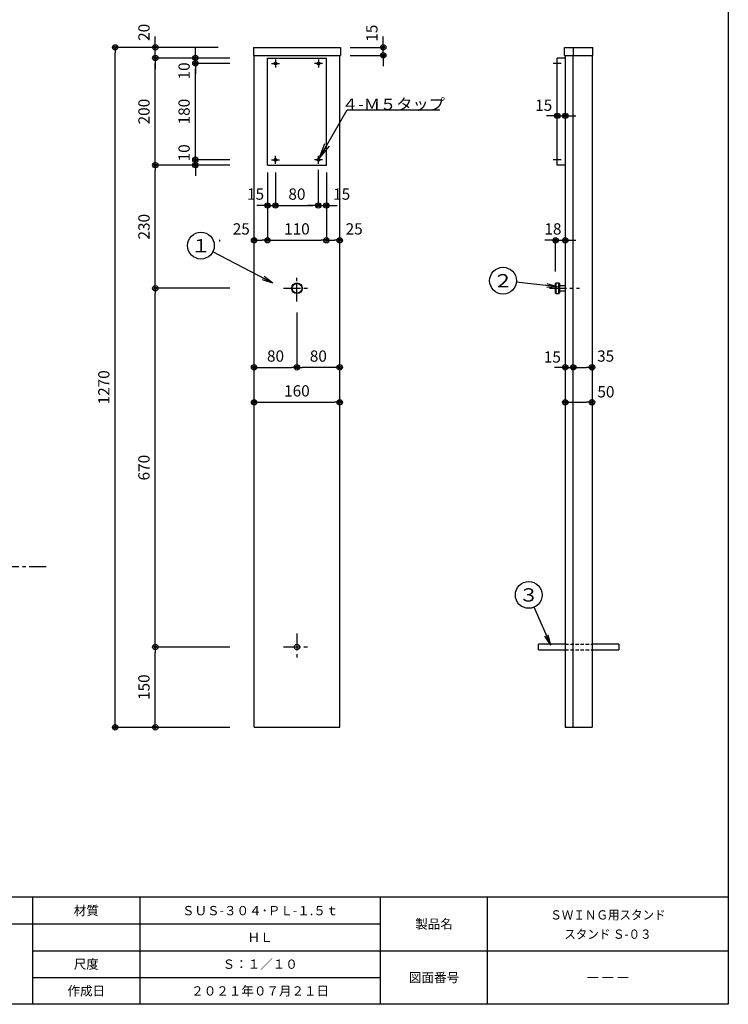
# Model space of a CAD drawing. Extents: x 100 to 4100, y 100 to 2870.
# Drawn here: x 2776 to 4100, y 100 to 1939 of the extents above; entities that cross this region are included whole.
import ezdxf

# ---------------------------------------------------------------- set-up
doc = ezdxf.new("R2010")
doc.units = 0
doc.linetypes.add('CENTER', pattern=[50.8, 31.75, -6.35, 6.35, -6.35])
doc.linetypes.add('HIDDEN', pattern=[9.525, 6.35, -3.175])
doc.layers.get('0').update_dxf_attribs({"linetype": 'CONTINUOUS'})
doc.layers.get('DEFPOINTS').update_dxf_attribs({"linetype": 'CONTINUOUS'})
doc.layers.add('LAY-1', color=7, linetype='CONTINUOUS')
doc.styles.add('EXCADDIM1', font='monotxt', dxfattribs={"width": 0.76, "bigfont": 'extfont'})
doc.styles.add('EXCADSTD', font='monotxt', dxfattribs={"bigfont": 'extfont'})
doc.styles.add('EXCADTTF1', font='msgothic.ttc')
doc.styles.get("Standard").update_dxf_attribs({"font": 'monotxt', "bigfont": 'extfont'})
doc.dimstyles.new('ISO-25', dxfattribs={"dimtxt": 2.5, "dimasz": 2.5, "dimexe": 1.25, "dimexo": 0.625, "dimtad": 1, "dimtxsty": 'STANDARD', "dimcen": 2.5, "dimazin": 3, "dimtfac": 1, "dimtmove": 0, "dimatfit": 3})

# ---------------------------------------------------------------- blocks, each defined once
blk = doc.blocks.new('EX_NONE')
at = {"color": 0, "linetype": 'CONTINUOUS'}
blk.add_line((0, 0), (-1, 0), dxfattribs=at)
blk = doc.blocks.new('EX_BCIR')
at = {"color": 0, "linetype": 'CONTINUOUS'}
blk.add_line((0, 0), (-1, 0), dxfattribs=at)
for radius in [0.5, 0.25]:
    blk.add_circle((0, 0), radius, dxfattribs=at)
blk = doc.blocks.new('*D32')
at = {"layer": 'DEFPOINTS', "color": 0}
for p in [(1914.3, 1857.3), (2909.8, 1857.3), (1764.5, 1677.3)]:
    blk.add_point(p, dxfattribs=at)
at = {"layer": 'LAY-1', "color": 7, "linetype": 'CONTINUOUS'}
for p, q in [((2218, 1857.3), (1914.3, 1857.3)), ((1914.3, 1687.3), (1914.3, 1847.3))]:
    blk.add_line(p, q, dxfattribs=at)
at = {"layer": 'LAY-1', "color": 7, "xscale": 10, "yscale": 10, "zscale": 10}
for name, p, rotation in [('EX_BCIR', (1914.3, 1857.3), 90), ('EX_NONE', (1914.3, 1677.3), 270)]:
    blk.add_blockref(name, p, dxfattribs=dict(at, rotation=rotation))
at = {"layer": 'LAY-1', "color": 7, "insert": (1895.8, 1767.3), "char_height": 21.05, "attachment_point": 5, "rotation": 90, "style": 'EXCADDIM1'}
blk.add_mtext('180', dxfattribs=at)
blk = doc.blocks.new('*D40')
at = {"layer": 'DEFPOINTS', "color": 0}
for p in [(3293.7, 1580.7), (3293.7, 1289.5), (3373.7, 1289.5)]:
    blk.add_point(p, dxfattribs=at)
at = {"layer": 'LAY-1', "color": 7, "linetype": 'CONTINUOUS'}
for p, q in [((3293.7, 1380), (3293.7, 1289.5)), ((3363.7, 1289.5), (3303.7, 1289.5))]:
    blk.add_line(p, q, dxfattribs=at)
at = {"layer": 'LAY-1', "color": 7, "xscale": 10, "yscale": 10, "zscale": 10, "rotation": 180}
blk.add_blockref('EX_BCIR', (3293.7, 1289.5), dxfattribs=at)
at = {"layer": 'LAY-1', "color": 7, "xscale": 10, "yscale": 10, "zscale": 10}
blk.add_blockref('EX_BCIR', (3373.7, 1289.5), dxfattribs=at)
at = {"layer": 'LAY-1', "color": 7, "insert": (3333.7, 1308), "char_height": 21.05, "attachment_point": 5, "style": 'EXCADDIM1'}
blk.add_mtext('80', dxfattribs=at)
blk = doc.blocks.new('*D41')
at = {"layer": 'DEFPOINTS', "color": 0}
for p in [(3293.7, 1580.7), (3213.7, 1289.5), (3293.7, 1289.5)]:
    blk.add_point(p, dxfattribs=at)
at = {"layer": 'LAY-1', "color": 7, "linetype": 'CONTINUOUS'}
for p, q in [((3293.7, 1392), (3293.7, 1289.5)), ((3223.7, 1289.5), (3283.7, 1289.5))]:
    blk.add_line(p, q, dxfattribs=at)
at = {"layer": 'LAY-1', "color": 7, "xscale": 10, "yscale": 10, "zscale": 10, "rotation": 180}
blk.add_blockref('EX_BCIR', (3213.7, 1289.5), dxfattribs=at)
at = {"layer": 'LAY-1', "color": 7, "xscale": 10, "yscale": 10, "zscale": 10}
blk.add_blockref('EX_BCIR', (3293.7, 1289.5), dxfattribs=at)
at = {"layer": 'LAY-1', "color": 7, "insert": (3253.7, 1308), "char_height": 21.05, "attachment_point": 5, "style": 'EXCADDIM1'}
blk.add_mtext('80', dxfattribs=at)
blk = doc.blocks.new('*D42')
at = {"layer": 'DEFPOINTS', "color": 0}
for p in [(3213.7, 1224.5), (3373.7, 1224.5), (3373.7, 1224.5)]:
    blk.add_point(p, dxfattribs=at)
at = {"layer": 'LAY-1', "color": 7, "linetype": 'CONTINUOUS'}
blk.add_line((3223.7, 1224.5), (3363.7, 1224.5), dxfattribs=at)
at = {"layer": 'LAY-1', "color": 7, "xscale": 10, "yscale": 10, "zscale": 10, "rotation": 180}
blk.add_blockref('EX_BCIR', (3213.7, 1224.5), dxfattribs=at)
at = {"layer": 'LAY-1', "color": 7, "xscale": 10, "yscale": 10, "zscale": 10}
blk.add_blockref('EX_BCIR', (3373.7, 1224.5), dxfattribs=at)
at = {"layer": 'LAY-1', "color": 7, "insert": (3293.7, 1243), "char_height": 21.05, "attachment_point": 5, "style": 'EXCADDIM1'}
blk.add_mtext('160', dxfattribs=at)
blk = doc.blocks.new('*D43')
at = {"layer": 'DEFPOINTS', "color": 0}
for p in [(3795.2, 1527), (3795.2, 1527), (3777.2, 1448.4)]:
    blk.add_point(p, dxfattribs=at)
at = {"layer": 'LAY-1', "color": 7, "linetype": 'CONTINUOUS'}
for p, q in [((3767.2, 1527), (3757.2, 1527)), ((3777.2, 1468.4), (3777.2, 1527)), ((3777.2, 1527), (3795.2, 1527)), ((3805.2, 1527), (3815.2, 1527))]:
    blk.add_line(p, q, dxfattribs=at)
at = {"layer": 'LAY-1', "color": 7, "xscale": 10, "yscale": 10, "zscale": 10}
blk.add_blockref('EX_BCIR', (3777.2, 1527), dxfattribs=at)
at = {"layer": 'LAY-1', "color": 7, "xscale": 10, "yscale": 10, "zscale": 10, "rotation": 180}
blk.add_blockref('EX_BCIR', (3795.2, 1527), dxfattribs=at)
at = {"layer": 'LAY-1', "color": 7, "insert": (3772.2, 1545.5), "char_height": 21.05, "attachment_point": 5, "style": 'EXCADDIM1'}
blk.add_mtext('18', dxfattribs=at)
blk = doc.blocks.new('*D44')
at = {"layer": 'DEFPOINTS', "color": 0}
for p in [(3810.2, 1289.5), (3845.2, 1289.5), (3845.2, 1289.5)]:
    blk.add_point(p, dxfattribs=at)
at = {"layer": 'LAY-1', "color": 7, "linetype": 'CONTINUOUS'}
blk.add_line((3820.2, 1289.5), (3835.2, 1289.5), dxfattribs=at)
at = {"layer": 'LAY-1', "color": 7, "xscale": 10, "yscale": 10, "zscale": 10, "rotation": 180}
blk.add_blockref('EX_BCIR', (3810.2, 1289.5), dxfattribs=at)
at = {"layer": 'LAY-1', "color": 7, "xscale": 10, "yscale": 10, "zscale": 10}
blk.add_blockref('EX_BCIR', (3845.2, 1289.5), dxfattribs=at)
at = {"layer": 'LAY-1', "color": 7, "insert": (3870.7, 1308), "char_height": 21.05, "attachment_point": 5, "style": 'EXCADDIM1'}
blk.add_mtext('35', dxfattribs=at)
blk = doc.blocks.new('*D45')
at = {"layer": 'DEFPOINTS', "color": 0}
for p in [(3795.2, 1289.5), (3810.2, 1289.5), (3810.2, 1289.5)]:
    blk.add_point(p, dxfattribs=at)
at = {"layer": 'LAY-1', "color": 7, "linetype": 'CONTINUOUS'}
for p, q in [((3785.2, 1289.5), (3775.2, 1289.5)), ((3795.2, 1289.5), (3810.2, 1289.5)), ((3820.2, 1289.5), (3830.2, 1289.5))]:
    blk.add_line(p, q, dxfattribs=at)
at = {"layer": 'LAY-1', "color": 7, "xscale": 10, "yscale": 10, "zscale": 10}
blk.add_blockref('EX_BCIR', (3795.2, 1289.5), dxfattribs=at)
at = {"layer": 'LAY-1', "color": 7, "xscale": 10, "yscale": 10, "zscale": 10, "rotation": 180}
blk.add_blockref('EX_BCIR', (3810.2, 1289.5), dxfattribs=at)
at = {"layer": 'LAY-1', "color": 7, "insert": (3771.1, 1306.3), "char_height": 21.05, "attachment_point": 5, "style": 'EXCADDIM1'}
blk.add_mtext('15', dxfattribs=at)
blk = doc.blocks.new('*D46')
at = {"layer": 'DEFPOINTS', "color": 0}
for p in [(3795.2, 1224.5), (3845.2, 1224.5), (3845.2, 1224.5)]:
    blk.add_point(p, dxfattribs=at)
at = {"layer": 'LAY-1', "color": 7, "linetype": 'CONTINUOUS'}
blk.add_line((3805.2, 1224.5), (3835.2, 1224.5), dxfattribs=at)
at = {"layer": 'LAY-1', "color": 7, "xscale": 10, "yscale": 10, "zscale": 10, "rotation": 180}
blk.add_blockref('EX_BCIR', (3795.2, 1224.5), dxfattribs=at)
at = {"layer": 'LAY-1', "color": 7, "xscale": 10, "yscale": 10, "zscale": 10}
blk.add_blockref('EX_BCIR', (3845.2, 1224.5), dxfattribs=at)
at = {"layer": 'LAY-1', "color": 7, "insert": (3871.2, 1241.3), "char_height": 21.05, "attachment_point": 5, "style": 'EXCADDIM1'}
blk.add_mtext('50', dxfattribs=at)
blk = doc.blocks.new('EX_NORM')
at = {"color": 0, "linetype": 'CONTINUOUS'}
for q in [(-1, 0.167), (-1, 0), (-1, -0.167)]:
    blk.add_line((0, 0), q, dxfattribs=at)
blk = doc.blocks.new('*D47')
at = {"layer": 'DEFPOINTS', "color": 0}
for p in [(2954, 1887.3), (3176, 1887.3), (3197.3, 617.3)]:
    blk.add_point(p, dxfattribs=at)
at = {"layer": 'LAY-1', "color": 7, "linetype": 'CONTINUOUS'}
for p, q in [((3146.7, 1887.3), (2954, 1887.3)), ((2954, 627.3), (2954, 1877.3)), ((3168, 617.3), (2954, 617.3))]:
    blk.add_line(p, q, dxfattribs=at)
at = {"layer": 'LAY-1', "color": 7, "xscale": 10, "yscale": 10, "zscale": 10}
for p, rotation in [((2954, 1887.3), 90), ((2954, 617.3), 270)]:
    blk.add_blockref('EX_BCIR', p, dxfattribs=dict(at, rotation=rotation))
at = {"layer": 'LAY-1', "color": 7, "insert": (2935.5, 1252.3), "char_height": 21.05, "attachment_point": 5, "rotation": 90, "style": 'EXCADDIM1'}
blk.add_mtext('1270', dxfattribs=at)
blk = doc.blocks.new('*D48')
at = {"layer": 'DEFPOINTS', "color": 0}
for p in [(3029, 767.3), (3268.7, 767.3), (3029, 617.3)]:
    blk.add_point(p, dxfattribs=at)
at = {"layer": 'LAY-1', "color": 7, "linetype": 'CONTINUOUS'}
for p, q in [((3168, 767.3), (3029, 767.3)), ((3029, 627.3), (3029, 757.3))]:
    blk.add_line(p, q, dxfattribs=at)
at = {"layer": 'LAY-1', "color": 7, "xscale": 10, "yscale": 10, "zscale": 10}
for p, rotation in [((3029, 767.3), 90), ((3029, 617.3), 270)]:
    blk.add_blockref('EX_BCIR', p, dxfattribs=dict(at, rotation=rotation))
at = {"layer": 'LAY-1', "color": 7, "insert": (3010.5, 692.3), "char_height": 21.05, "attachment_point": 5, "rotation": 90, "style": 'EXCADDIM1'}
blk.add_mtext('150', dxfattribs=at)
blk = doc.blocks.new('*D49')
at = {"layer": 'DEFPOINTS', "color": 0}
for p in [(3029, 1437.3), (3268.7, 1437.3), (3343.7, 767.3)]:
    blk.add_point(p, dxfattribs=at)
at = {"layer": 'LAY-1', "color": 7, "linetype": 'CONTINUOUS'}
for p, q in [((3168, 1437.3), (3029, 1437.3)), ((3029, 777.3), (3029, 1427.3))]:
    blk.add_line(p, q, dxfattribs=at)
at = {"layer": 'LAY-1', "color": 7, "xscale": 10, "yscale": 10, "zscale": 10}
for name, p, rotation in [('EX_BCIR', (3029, 1437.3), 90), ('EX_NONE', (3029, 767.3), 270)]:
    blk.add_blockref(name, p, dxfattribs=dict(at, rotation=rotation))
at = {"layer": 'LAY-1', "color": 7, "insert": (3010.5, 1102.3), "char_height": 21.05, "attachment_point": 5, "rotation": 90, "style": 'EXCADDIM1'}
blk.add_mtext('670', dxfattribs=at)
blk = doc.blocks.new('*D50')
at = {"layer": 'DEFPOINTS', "color": 0}
for p in [(3029, 1667.3), (3223.7, 1667.3), (3343.7, 1437.3)]:
    blk.add_point(p, dxfattribs=at)
at = {"layer": 'LAY-1', "color": 7, "linetype": 'CONTINUOUS'}
for p, q in [((3168, 1667.3), (3029, 1667.3)), ((3029, 1447.3), (3029, 1657.3))]:
    blk.add_line(p, q, dxfattribs=at)
at = {"layer": 'LAY-1', "color": 7, "xscale": 10, "yscale": 10, "zscale": 10}
for name, p, rotation in [('EX_BCIR', (3029, 1667.3), 90), ('EX_NONE', (3029, 1437.3), 270)]:
    blk.add_blockref(name, p, dxfattribs=dict(at, rotation=rotation))
at = {"layer": 'LAY-1', "color": 7, "insert": (3010.5, 1552.3), "char_height": 21.05, "attachment_point": 5, "rotation": 90, "style": 'EXCADDIM1'}
blk.add_mtext('230', dxfattribs=at)
blk = doc.blocks.new('*D51')
at = {"layer": 'DEFPOINTS', "color": 0}
for p in [(3029, 1867.3), (3223.7, 1867.3), (3298.7, 1667.3)]:
    blk.add_point(p, dxfattribs=at)
at = {"layer": 'LAY-1', "color": 7, "linetype": 'CONTINUOUS'}
for p, q in [((3168, 1867.3), (3029, 1867.3)), ((3029, 1677.3), (3029, 1857.3))]:
    blk.add_line(p, q, dxfattribs=at)
at = {"layer": 'LAY-1', "color": 7, "xscale": 10, "yscale": 10, "zscale": 10}
for name, p, rotation in [('EX_BCIR', (3029, 1867.3), 90), ('EX_NONE', (3029, 1667.3), 270)]:
    blk.add_blockref(name, p, dxfattribs=dict(at, rotation=rotation))
at = {"layer": 'LAY-1', "color": 7, "insert": (3010.5, 1767.3), "char_height": 21.05, "attachment_point": 5, "rotation": 90, "style": 'EXCADDIM1'}
blk.add_mtext('200', dxfattribs=at)
blk = doc.blocks.new('*D52')
at = {"layer": 'DEFPOINTS', "color": 0}
for p in [(3029, 1887.3), (3029, 1887.3), (3298.7, 1867.3)]:
    blk.add_point(p, dxfattribs=at)
at = {"layer": 'LAY-1', "color": 7, "linetype": 'CONTINUOUS'}
for p, q in [((3029, 1897.3), (3029, 1907.3)), ((3029, 1867.3), (3029, 1887.3)), ((3029, 1857.3), (3029, 1847.3))]:
    blk.add_line(p, q, dxfattribs=at)
at = {"layer": 'LAY-1', "color": 7, "xscale": 10, "yscale": 10, "zscale": 10}
for name, p, rotation in [('EX_BCIR', (3029, 1887.3), 270), ('EX_NONE', (3029, 1867.3), 90)]:
    blk.add_blockref(name, p, dxfattribs=dict(at, rotation=rotation))
at = {"layer": 'LAY-1', "color": 7, "insert": (3010.5, 1915.3), "char_height": 21.05, "attachment_point": 5, "rotation": 90, "style": 'EXCADDIM1'}
blk.add_mtext('20', dxfattribs=at)
blk = doc.blocks.new('*D53')
at = {"layer": 'DEFPOINTS', "color": 0}
for p in [(3375.2, 1887.3), (3455, 1887.3), (3375.2, 1872.3)]:
    blk.add_point(p, dxfattribs=at)
at = {"layer": 'LAY-1', "color": 7, "linetype": 'CONTINUOUS'}
for p, q in [((3455, 1897.3), (3455, 1907.3)), ((3393, 1887.3), (3455, 1887.3)), ((3455, 1872.3), (3455, 1887.3)), ((3393, 1872.3), (3455, 1872.3)), ((3455, 1862.3), (3455, 1852.3))]:
    blk.add_line(p, q, dxfattribs=at)
at = {"layer": 'LAY-1', "color": 7, "xscale": 10, "yscale": 10, "zscale": 10}
for p, rotation in [((3455, 1887.3), 270), ((3455, 1872.3), 90)]:
    blk.add_blockref('EX_BCIR', p, dxfattribs=dict(at, rotation=rotation))
at = {"layer": 'LAY-1', "color": 7, "insert": (3436.5, 1913.8), "char_height": 21.05, "attachment_point": 5, "rotation": 90, "style": 'EXCADDIM1'}
blk.add_mtext('15', dxfattribs=at)
blk = doc.blocks.new('*D62')
at = {"layer": 'DEFPOINTS', "color": 0}
for p in [(3238.7, 2152.5), (3238.7, 1527), (3213.7, 1479.3)]:
    blk.add_point(p, dxfattribs=at)
at = {"layer": 'LAY-1', "color": 7, "linetype": 'CONTINUOUS'}
for p, q in [((3238.7, 1653.5), (3238.7, 1527)), ((3223.7, 1527), (3228.7, 1527))]:
    blk.add_line(p, q, dxfattribs=at)
at = {"layer": 'LAY-1', "color": 7, "xscale": 10, "yscale": 10, "zscale": 10, "rotation": 180}
blk.add_blockref('EX_BCIR', (3213.7, 1527), dxfattribs=at)
at = {"layer": 'LAY-1', "color": 7, "xscale": 10, "yscale": 10, "zscale": 10}
blk.add_blockref('EX_BCIR', (3238.7, 1527), dxfattribs=at)
at = {"layer": 'LAY-1', "color": 7, "insert": (3189.7, 1545.5), "char_height": 21.05, "attachment_point": 5, "style": 'EXCADDIM1'}
blk.add_mtext('25', dxfattribs=at)
blk = doc.blocks.new('*D63')
at = {"layer": 'DEFPOINTS', "color": 0}
for p in [(3348.7, 2152.5), (3348.7, 1527), (3238.7, 1449.3)]:
    blk.add_point(p, dxfattribs=at)
at = {"layer": 'LAY-1', "color": 7, "linetype": 'CONTINUOUS'}
for p, q in [((3348.7, 1653.5), (3348.7, 1527)), ((3248.7, 1527), (3338.7, 1527))]:
    blk.add_line(p, q, dxfattribs=at)
at = {"layer": 'LAY-1', "color": 7, "xscale": 10, "yscale": 10, "zscale": 10, "rotation": 180}
blk.add_blockref('EX_NONE', (3238.7, 1527), dxfattribs=at)
at = {"layer": 'LAY-1', "color": 7, "xscale": 10, "yscale": 10, "zscale": 10}
blk.add_blockref('EX_BCIR', (3348.7, 1527), dxfattribs=at)
at = {"layer": 'LAY-1', "color": 7, "insert": (3293.7, 1545.5), "char_height": 21.05, "attachment_point": 5, "style": 'EXCADDIM1'}
blk.add_mtext('110', dxfattribs=at)
blk = doc.blocks.new('*D64')
at = {"layer": 'DEFPOINTS', "color": 0}
for p in [(3348.7, 1890.8), (3373.7, 1527), (3373.7, 1479.3)]:
    blk.add_point(p, dxfattribs=at)
at = {"layer": 'LAY-1', "color": 7, "linetype": 'CONTINUOUS'}
for p, q in [((3348.7, 1653.5), (3348.7, 1527)), ((3358.7, 1527), (3363.7, 1527))]:
    blk.add_line(p, q, dxfattribs=at)
at = {"layer": 'LAY-1', "color": 7, "xscale": 10, "yscale": 10, "zscale": 10, "rotation": 180}
blk.add_blockref('EX_BCIR', (3348.7, 1527), dxfattribs=at)
at = {"layer": 'LAY-1', "color": 7, "xscale": 10, "yscale": 10, "zscale": 10}
blk.add_blockref('EX_BCIR', (3373.7, 1527), dxfattribs=at)
at = {"layer": 'LAY-1', "color": 7, "insert": (3400.7, 1545.5), "char_height": 21.05, "attachment_point": 5, "style": 'EXCADDIM1'}
blk.add_mtext('25', dxfattribs=at)
blk = doc.blocks.new('*D65')
at = {"layer": 'DEFPOINTS', "color": 0}
for p in [(3104, 1677.3), (3256.2, 1677.3), (3104, 1667.3)]:
    blk.add_point(p, dxfattribs=at)
at = {"layer": 'LAY-1', "color": 7, "linetype": 'CONTINUOUS'}
for p, q in [((3104, 1687.3), (3104, 1697.3)), ((3168, 1677.3), (3104, 1677.3)), ((3104, 1667.3), (3104, 1677.3)), ((3104, 1657.3), (3104, 1647.3))]:
    blk.add_line(p, q, dxfattribs=at)
at = {"layer": 'LAY-1', "color": 7, "xscale": 10, "yscale": 10, "zscale": 10}
for p, rotation in [((3104, 1677.3), 270), ((3104, 1667.3), 90)]:
    blk.add_blockref('EX_BCIR', p, dxfattribs=dict(at, rotation=rotation))
at = {"layer": 'LAY-1', "color": 7, "insert": (3085.5, 1690.3), "char_height": 21.05, "attachment_point": 5, "rotation": 90, "style": 'EXCADDIM1'}
blk.add_mtext('10', dxfattribs=at)
blk = doc.blocks.new('*D66')
at = {"layer": 'DEFPOINTS', "color": 0}
for p in [(3104, 1857.3), (3256.2, 1857.3), (3266.2, 1677.3)]:
    blk.add_point(p, dxfattribs=at)
at = {"layer": 'LAY-1', "color": 7, "linetype": 'CONTINUOUS'}
for p, q in [((3168, 1857.3), (3104, 1857.3)), ((3104, 1687.3), (3104, 1847.3))]:
    blk.add_line(p, q, dxfattribs=at)
at = {"layer": 'LAY-1', "color": 7, "xscale": 10, "yscale": 10, "zscale": 10}
for name, p, rotation in [('EX_BCIR', (3104, 1857.3), 90), ('EX_NONE', (3104, 1677.3), 270)]:
    blk.add_blockref(name, p, dxfattribs=dict(at, rotation=rotation))
at = {"layer": 'LAY-1', "color": 7, "insert": (3085.5, 1767.3), "char_height": 21.05, "attachment_point": 5, "rotation": 90, "style": 'EXCADDIM1'}
blk.add_mtext('180', dxfattribs=at)
blk = doc.blocks.new('*D67')
at = {"layer": 'DEFPOINTS', "color": 0}
for p in [(3104, 1867.3), (3104, 1867.3), (3266.2, 1857.3)]:
    blk.add_point(p, dxfattribs=at)
at = {"layer": 'LAY-1', "color": 7, "linetype": 'CONTINUOUS'}
for p, q in [((3104, 1877.3), (3104, 1887.3)), ((3104, 1857.3), (3104, 1867.3)), ((3104, 1847.3), (3104, 1837.3))]:
    blk.add_line(p, q, dxfattribs=at)
at = {"layer": 'LAY-1', "color": 7, "xscale": 10, "yscale": 10, "zscale": 10}
for name, p, rotation in [('EX_BCIR', (3104, 1867.3), 270), ('EX_NONE', (3104, 1857.3), 90)]:
    blk.add_blockref(name, p, dxfattribs=dict(at, rotation=rotation))
at = {"layer": 'LAY-1', "color": 7, "insert": (3085.5, 1843.3), "char_height": 21.05, "attachment_point": 5, "rotation": 90, "style": 'EXCADDIM1'}
blk.add_mtext('10', dxfattribs=at)
blk = doc.blocks.new('*D68')
at = {"layer": 'DEFPOINTS', "color": 0}
for p in [(3253.7, 1669.8), (3238.7, 1592), (3253.7, 1592)]:
    blk.add_point(p, dxfattribs=at)
at = {"layer": 'LAY-1', "color": 7, "linetype": 'CONTINUOUS'}
for p, q in [((3253.7, 1653.5), (3253.7, 1592)), ((3228.7, 1592), (3218.7, 1592)), ((3238.7, 1592), (3253.7, 1592)), ((3263.7, 1592), (3273.7, 1592))]:
    blk.add_line(p, q, dxfattribs=at)
at = {"layer": 'LAY-1', "color": 7, "xscale": 10, "yscale": 10, "zscale": 10}
blk.add_blockref('EX_BCIR', (3238.7, 1592), dxfattribs=at)
at = {"layer": 'LAY-1', "color": 7, "xscale": 10, "yscale": 10, "zscale": 10, "rotation": 180}
blk.add_blockref('EX_BCIR', (3253.7, 1592), dxfattribs=at)
at = {"layer": 'LAY-1', "color": 7, "insert": (3216.4, 1610.5), "char_height": 21.05, "attachment_point": 5, "style": 'EXCADDIM1'}
blk.add_mtext('15', dxfattribs=at)
blk = doc.blocks.new('*D69')
at = {"layer": 'DEFPOINTS', "color": 0}
for p in [(3333.7, 1674.8), (3253.7, 1669.8), (3333.7, 1592)]:
    blk.add_point(p, dxfattribs=at)
at = {"layer": 'LAY-1', "color": 7, "linetype": 'CONTINUOUS'}
for p, q in [((3333.7, 1658.5), (3333.7, 1592)), ((3253.7, 1653.5), (3253.7, 1592)), ((3263.7, 1592), (3323.7, 1592))]:
    blk.add_line(p, q, dxfattribs=at)
at = {"layer": 'LAY-1', "color": 7, "xscale": 10, "yscale": 10, "zscale": 10, "rotation": 180}
blk.add_blockref('EX_BCIR', (3253.7, 1592), dxfattribs=at)
at = {"layer": 'LAY-1', "color": 7, "xscale": 10, "yscale": 10, "zscale": 10}
blk.add_blockref('EX_BCIR', (3333.7, 1592), dxfattribs=at)
at = {"layer": 'LAY-1', "color": 7, "insert": (3293.7, 1610.5), "char_height": 21.05, "attachment_point": 5, "style": 'EXCADDIM1'}
blk.add_mtext('80', dxfattribs=at)
blk = doc.blocks.new('*D70')
at = {"layer": 'DEFPOINTS', "color": 0}
for p in [(3333.7, 1680.3), (3348.7, 1592), (3348.7, 1592)]:
    blk.add_point(p, dxfattribs=at)
at = {"layer": 'LAY-1', "color": 7, "linetype": 'CONTINUOUS'}
for p, q in [((3323.7, 1592), (3313.7, 1592)), ((3333.7, 1592), (3348.7, 1592)), ((3358.7, 1592), (3368.7, 1592))]:
    blk.add_line(p, q, dxfattribs=at)
at = {"layer": 'LAY-1', "color": 7, "xscale": 10, "yscale": 10, "zscale": 10}
blk.add_blockref('EX_NONE', (3333.7, 1592), dxfattribs=at)
at = {"layer": 'LAY-1', "color": 7, "xscale": 10, "yscale": 10, "zscale": 10, "rotation": 180}
blk.add_blockref('EX_BCIR', (3348.7, 1592), dxfattribs=at)
at = {"layer": 'LAY-1', "color": 7, "insert": (3377.3, 1610.5), "char_height": 21.05, "attachment_point": 5, "style": 'EXCADDIM1'}
blk.add_mtext('15', dxfattribs=at)
blk = doc.blocks.new('*D71')
at = {"layer": 'DEFPOINTS', "color": 0}
for p in [(3780.2, 1759.4), (3795.2, 1759.4), (3795.2, 1759.4)]:
    blk.add_point(p, dxfattribs=at)
at = {"layer": 'LAY-1', "color": 7, "linetype": 'CONTINUOUS'}
for p, q in [((3770.2, 1759.4), (3760.2, 1759.4)), ((3780.2, 1759.4), (3795.2, 1759.4)), ((3805.2, 1759.4), (3815.2, 1759.4))]:
    blk.add_line(p, q, dxfattribs=at)
at = {"layer": 'LAY-1', "color": 7, "xscale": 10, "yscale": 10, "zscale": 10}
blk.add_blockref('EX_BCIR', (3780.2, 1759.4), dxfattribs=at)
at = {"layer": 'LAY-1', "color": 7, "xscale": 10, "yscale": 10, "zscale": 10, "rotation": 180}
blk.add_blockref('EX_BCIR', (3795.2, 1759.4), dxfattribs=at)
at = {"layer": 'LAY-1', "color": 7, "insert": (3754.9, 1776.5), "char_height": 21.05, "attachment_point": 5, "style": 'EXCADDIM1'}
blk.add_mtext('15', dxfattribs=at)

msp = doc.modelspace()

# ---------------------------------------------------------------- linework, layer by layer
at = {"layer": 'LAY-1', "color": 6, "linetype": 'CONTINUOUS'}
for p, q in [((3212.249, 1887.347), (3375.249, 1887.347)), ((3212.249, 1887.347), (3212.249, 1872.347)), ((3375.249, 1887.347), (3375.249, 1872.347)), ((3793.725, 1887.347), (3846.725, 1887.347)), ((3793.725, 1872.347), (3793.725, 1887.347)), ((3810.846, 1872.347), (3810.846, 1887.347)), ((3846.725, 1872.347), (3846.725, 1887.347)), ((3212.249, 1872.347), (3375.249, 1872.347)), ((3213.749, 617.347), (3213.749, 1872.347)), ((3238.749, 1667.347), (3238.749, 1867.347)), ((3238.749, 1867.347), (3348.749, 1867.347)), ((3348.749, 1667.347), (3348.749, 1867.347)), ((3373.749, 617.347), (3373.749, 1872.347)), ((3780.225, 1667.347), (3780.225, 1867.347)), ((3795.225, 1867.347), (3780.225, 1867.347)), ((3793.725, 1872.347), (3846.725, 1872.347)), ((3795.225, 1872.347), (3795.225, 617.347)), ((3810.225, 617.347), (3810.225, 1872.347)), ((3845.225, 1872.347), (3845.225, 617.347)), ((3238.749, 1667.347), (3348.749, 1667.347)), ((3795.225, 1667.347), (3780.225, 1667.347)), ((3810.225, 1330.514), (3810.225, 1499.847)), ((3213.749, 617.347), (3373.749, 617.347)), ((3795.225, 617.347), (3845.225, 617.347))]:
    msp.add_line(p, q, dxfattribs=at)
at = {"layer": 'LAY-1', "color": 7, "linetype": 'CENTER'}
for p, q in [((3253.749, 1864.847), (3253.749, 1849.847)), ((3333.749, 1864.847), (3333.749, 1849.847)), ((3246.249, 1857.347), (3261.249, 1857.347)), ((3341.249, 1857.347), (3326.249, 1857.347)), ((3787.725, 1857.347), (3772.725, 1857.347)), ((3246.249, 1677.347), (3261.249, 1677.347)), ((3253.749, 1669.847), (3253.749, 1684.847)), ((3341.249, 1677.347), (3326.249, 1677.347)), ((3333.749, 1669.847), (3333.749, 1684.847)), ((3787.725, 1677.347), (3772.725, 1677.347)), ((3293.749, 1412.347), (3293.749, 1462.347)), ((3268.749, 1437.347), (3318.749, 1437.347)), ((3765.7, 1437.347), (3821.8, 1437.347)), ((2825, 917.347), (1621, 917.347)), ((3293.749, 792.347), (3293.749, 742.347)), ((3268.749, 767.347), (3318.749, 767.347))]:
    msp.add_line(p, q, dxfattribs=at)
at = {"layer": 'LAY-1', "color": 7, "linetype": 'CONTINUOUS'}
for p, q in [((3777.225, 1428.347), (3777.225, 1446.347)), ((3778.225, 1427.347), (3778.225, 1447.347)), ((3778.225, 1447.347), (3783.225, 1447.347)), ((3783.225, 1427.347), (3783.225, 1447.347)), ((3785.225, 1429.347), (3785.225, 1445.347)), ((3785.225, 1442.347), (3795.225, 1442.347)), ((3778.225, 1427.347), (3783.225, 1427.347)), ((3785.225, 1432.347), (3795.225, 1432.347)), ((3795.225, 772.347), (3745.225, 772.347)), ((3745.225, 762.347), (3745.225, 772.347)), ((3745.225, 762.347), (3795.225, 762.347)), ((3895.225, 772.347), (3845.225, 772.347)), ((3845.225, 762.347), (3895.225, 762.347)), ((3895.225, 772.347), (3895.225, 762.347)), ((2400, 250), (3450, 250)), ((2800, 200), (4100, 200)), ((2800, 150), (3450, 150))]:
    msp.add_line(p, q, dxfattribs=at)
at = {"layer": 'LAY-1', "color": 7, "linetype": 'HIDDEN'}
for p, q in [((3795.225, 772.347), (3845.225, 772.347)), ((3795.225, 762.347), (3845.225, 762.347))]:
    msp.add_line(p, q, dxfattribs=at)
at = {"layer": 'LAY-1', "color": 4, "linetype": 'CONTINUOUS'}
msp.add_line((4100, 300), (100, 300), dxfattribs=at)
at = {"layer": 'LAY-1', "color": 134, "linetype": 'CONTINUOUS'}
for p, q in [((2800, 100), (2800, 300)), ((3000, 300), (3000, 100)), ((3450, 100), (3450, 300)), ((3650, 100), (3650, 300))]:
    msp.add_line(p, q, dxfattribs=at)
at = {"layer": 'LAY-1', "color": 4, "linetype": 'CONTINUOUS', "flags": 128}
msp.add_lwpolyline([(100, 100), (100, 2870), (4100, 2870), (4100, 100), (100, 100)], dxfattribs=at)
at = {"layer": 'LAY-1', "color": 7, "linetype": 'CONTINUOUS', "flags": 128}
for points in [[(3778.225, 1447.347), (3777.225, 1446.347)], [(3783.225, 1447.347), (3785.225, 1445.347)], [(3778.225, 1427.347), (3777.225, 1428.347)], [(3783.225, 1427.347), (3785.225, 1429.347)]]:
    msp.add_lwpolyline(points, dxfattribs=at)
at = {"layer": 'LAY-1', "color": 6, "linetype": 'CONTINUOUS'}
for centre, radius in [((3253.749, 1857.347), 2.5), ((3333.749, 1857.347), 2.5), ((3253.749, 1677.347), 2.5), ((3333.749, 1677.347), 2.5), ((3293.749, 1437.347), 10), ((3293.749, 767.347), 5)]:
    msp.add_circle(centre, radius, dxfattribs=at)
at = {"layer": 'LAY-1', "color": 7, "linetype": 'CONTINUOUS'}
for centre, radius in [((3114.257, 1516.948), 25), ((3678.891, 1451.471), 25), ((3293.749, 1437.347), 9), ((3726.916, 864.587), 25)]:
    msp.add_circle(centre, radius, dxfattribs=at)
at = {"layer": 'LAY-1', "color": 7, "linetype": 'HIDDEN'}
msp.add_arc((3149.549, 1526.147), 0.8, 87.290351, 270, dxfattribs=at)
msp.add_arc((3149.549, 1526.147), 0.8, 87.290351, 270, dxfattribs=at)

# ---------------------------------------------------------------- texts
at = {"layer": 'LAY-1', "color": 7, "linetype": 'CONTINUOUS'}
for s, insert, char_height, width, attachment_point, style in [('{\\T0.75;\\W1.0569;４-Ｍ５タップ}', (3474.049, 1770.433), 21.04725, 445.5, 8, 'EXCADSTD'), ('{\\W1.1111;１}', (3114.257, 1516.948), 24.80442, 95.45942, 5, 'EXCADSTD'), ('{\\W1.1111;２}', (3678.891, 1451.471), 24.80442, 95.45942, 5, 'EXCADSTD'), ('{\\W1.1111;３}', (3726.916, 864.587), 24.80442, 95.45942, 5, 'EXCADSTD'), ('{\\T1.81;\\W0.9922;材質}', (2900, 275), 17.31452, 162, 5, 'EXCADTTF1'), ('{\\W0.9922;ＳＵＳ-３０４･ＰＬ-１.５ｔ}', (3225, 275), 17.31452, 877.5, 5, 'EXCADTTF1'), ('{\\T1.26;\\W0.9129;ＳＷＩＮＧ用スタンド}', (3875, 267), 17.31452, 693.9, 5, 'EXCADTTF1'), ('{\\T1.24;\\W0.9922;製品名}', (3550, 250), 17.31452, 218.7, 5, 'EXCADTTF1'), ('{\\T1.26;\\W0.9129;スタンド Ｓ-０３}', (3875, 231), 17.31452, 561.6, 5, 'EXCADTTF1'), ('{\\W0.9922;ＨＬ}', (3225, 225), 17.31452, 135, 5, 'EXCADTTF1'), ('{\\T1.81;\\W0.9922;尺度}', (2900, 175), 17.31452, 162, 5, 'EXCADTTF1'), ('{\\W0.9922;Ｓ：１／１０}', (3225, 175), 17.31452, 405, 5, 'EXCADTTF1'), ('{\\T1.24;\\W0.9922;図面番号}', (3550, 150), 17.31452, 294.3, 5, 'EXCADTTF1'), ('{\\W0.9922;－－－}', (3875, 150), 20.77742, 243, 5, 'EXCADTTF1'), ('{\\T1.81;\\W0.9922;作成日}', (2900, 125), 17.31452, 256.5, 5, 'EXCADTTF1'), ('{\\W0.9922;２０２１年０７月２１日}', (3225, 125), 17.31452, 742.5, 5, 'EXCADTTF1')]:
    msp.add_mtext(s, dxfattribs=dict(at, insert=insert, char_height=char_height, width=width, attachment_point=attachment_point, style=style))

# ---------------------------------------------------------------- dimensions: what is measured, and where the dimension line sits
for base, p1, p2, override, picture, middle in [((3238.749, 1527), (3213.749, 1479.347), (3238.749, 2152.494), {"dimtxt": 21.047245, "dimasz": 10, "dimexe": 0, "dimexo": 498.994255, "dimgap": 0, "dimtad": 1, "dimjust": 0, "dimtih": 1, "dimtoh": 1, "dimdec": 2, "dimzin": 8, "dimlunit": 2, "dimtxsty": 'EXCADDIM1', "dimblk1": 'EX_BCIR', "dimblk2": 'EX_BCIR', "dimsah": 1, "dimse1": 1, "dimse2": 0, "dimclrd": 7, "dimclre": 7, "dimclrt": 7, "dimtmove": 2}, '*D62', (3189.749, 1545.5)), ((3348.749, 1527), (3238.749, 1449.347), (3348.749, 2152.494), {"dimtxt": 21.047245, "dimasz": 10, "dimexe": 0, "dimexo": 498.994255, "dimgap": 0, "dimtad": 1, "dimjust": 0, "dimtih": 0, "dimtoh": 0, "dimdec": 2, "dimzin": 8, "dimlunit": 2, "dimtxsty": 'EXCADDIM1', "dimblk1": 'EX_NONE', "dimblk2": 'EX_BCIR', "dimsah": 1, "dimse1": 1, "dimse2": 0, "dimclrd": 7, "dimclre": 7, "dimclrt": 7, "dimtmove": 2}, '*D63', (3293.749, 1545.5)), ((3373.749, 1527), (3348.749, 1890.8), (3373.749, 1479.347), {"dimtxt": 21.047245, "dimasz": 10, "dimexe": 0, "dimexo": 237.299995, "dimgap": 0, "dimtad": 1, "dimjust": 0, "dimtih": 1, "dimtoh": 1, "dimdec": 2, "dimzin": 8, "dimlunit": 2, "dimtxsty": 'EXCADDIM1', "dimblk1": 'EX_BCIR', "dimblk2": 'EX_BCIR', "dimsah": 1, "dimse1": 0, "dimse2": 1, "dimclrd": 7, "dimclre": 7, "dimclrt": 7, "dimtmove": 2}, '*D64', (3400.749, 1545.5)), ((3795.225, 1759.363), (3780.225, 1759.363), (3795.225, 1759.363), {"dimtxt": 21.047245, "dimasz": 10, "dimexe": 0, "dimexo": 0, "dimgap": 0, "dimtad": 1, "dimjust": 0, "dimtih": 1, "dimtoh": 1, "dimdec": 2, "dimzin": 8, "dimlunit": 2, "dimtxsty": 'EXCADDIM1', "dimblk1": 'EX_BCIR', "dimblk2": 'EX_BCIR', "dimsah": 1, "dimse1": 1, "dimse2": 1, "dimclrd": 7, "dimclre": 7, "dimclrt": 7, "dimtmove": 2}, '*D71', (3754.925, 1776.463)), ((3333.749, 1592), (3253.749, 1669.847), (3333.749, 1674.847), {"dimtxt": 21.047245, "dimasz": 10, "dimexe": 0, "dimexo": 16.347133, "dimgap": 0, "dimtad": 1, "dimjust": 0, "dimtih": 0, "dimtoh": 0, "dimdec": 2, "dimzin": 8, "dimlunit": 2, "dimtxsty": 'EXCADDIM1', "dimblk1": 'EX_BCIR', "dimblk2": 'EX_BCIR', "dimsah": 1, "dimse1": 0, "dimse2": 0, "dimclrd": 7, "dimclre": 7, "dimclrt": 7, "dimtmove": 2}, '*D69', (3293.749, 1610.5)), ((3348.749, 1592), (3333.749, 1680.3), (3348.749, 1592), {"dimtxt": 21.047245, "dimasz": 10, "dimexe": 0, "dimexo": 0, "dimgap": 0, "dimtad": 1, "dimjust": 0, "dimtih": 1, "dimtoh": 1, "dimdec": 2, "dimzin": 8, "dimlunit": 2, "dimtxsty": 'EXCADDIM1', "dimblk1": 'EX_NONE', "dimblk2": 'EX_BCIR', "dimsah": 1, "dimse1": 1, "dimse2": 1, "dimclrd": 7, "dimclre": 7, "dimclrt": 7, "dimtmove": 2}, '*D70', (3377.349, 1610.5)), ((3253.749, 1592), (3238.749, 1592), (3253.749, 1669.847), {"dimtxt": 21.047245, "dimasz": 10, "dimexe": 0, "dimexo": 16.347133, "dimgap": 0, "dimtad": 1, "dimjust": 0, "dimtih": 1, "dimtoh": 1, "dimdec": 2, "dimzin": 8, "dimlunit": 2, "dimtxsty": 'EXCADDIM1', "dimblk1": 'EX_BCIR', "dimblk2": 'EX_BCIR', "dimsah": 1, "dimse1": 1, "dimse2": 0, "dimclrd": 7, "dimclre": 7, "dimclrt": 7, "dimtmove": 2}, '*D68', (3216.449, 1610.5)), ((3293.749, 1289.514), (3213.749, 1289.514), (3293.749, 1580.653), {"dimtxt": 21.047245, "dimasz": 10, "dimexe": 0, "dimexo": 188.652859, "dimgap": 0, "dimtad": 1, "dimjust": 0, "dimtih": 0, "dimtoh": 0, "dimdec": 2, "dimzin": 8, "dimlunit": 2, "dimtxsty": 'EXCADDIM1', "dimblk1": 'EX_BCIR', "dimblk2": 'EX_BCIR', "dimsah": 1, "dimse1": 1, "dimse2": 0, "dimclrd": 7, "dimclre": 7, "dimclrt": 7, "dimtmove": 2}, '*D41', (3253.749, 1308.014)), ((3293.749, 1289.514), (3373.749, 1289.514), (3293.749, 1580.653), {"dimtxt": 21.047245, "dimasz": 10, "dimexe": 0, "dimexo": 200.652866, "dimgap": 0, "dimtad": 1, "dimjust": 0, "dimtih": 0, "dimtoh": 0, "dimdec": 2, "dimzin": 8, "dimlunit": 2, "dimtxsty": 'EXCADDIM1', "dimblk1": 'EX_BCIR', "dimblk2": 'EX_BCIR', "dimsah": 1, "dimse1": 1, "dimse2": 0, "dimclrd": 7, "dimclre": 7, "dimclrt": 7, "dimtmove": 2}, '*D40', (3333.749, 1308.014)), ((3795.225, 1527), (3777.225, 1448.447), (3795.225, 1527), {"dimtxt": 21.047245, "dimasz": 10, "dimexe": 0, "dimexo": 20, "dimgap": 0, "dimtad": 1, "dimjust": 0, "dimtih": 1, "dimtoh": 1, "dimdec": 2, "dimzin": 8, "dimlunit": 2, "dimtxsty": 'EXCADDIM1', "dimblk1": 'EX_BCIR', "dimblk2": 'EX_BCIR', "dimsah": 1, "dimse1": 0, "dimse2": 1, "dimclrd": 7, "dimclre": 7, "dimclrt": 7, "dimtmove": 2}, '*D43', (3772.225, 1545.5)), ((3810.225, 1289.514), (3795.225, 1289.514), (3810.225, 1289.514), {"dimtxt": 21.047245, "dimasz": 10, "dimexe": 0, "dimexo": 0, "dimgap": 0, "dimtad": 1, "dimjust": 0, "dimtih": 1, "dimtoh": 1, "dimdec": 2, "dimzin": 8, "dimlunit": 2, "dimtxsty": 'EXCADDIM1', "dimblk1": 'EX_BCIR', "dimblk2": 'EX_BCIR', "dimsah": 1, "dimse1": 1, "dimse2": 1, "dimclrd": 7, "dimclre": 7, "dimclrt": 7, "dimtmove": 2}, '*D45', (3771.061, 1306.264)), ((3845.225, 1289.514), (3810.225, 1289.514), (3845.225, 1289.514), {"dimtxt": 21.047245, "dimasz": 10, "dimexe": 0, "dimexo": 0, "dimgap": 0, "dimtad": 1, "dimjust": 0, "dimtih": 1, "dimtoh": 1, "dimdec": 2, "dimzin": 8, "dimlunit": 2, "dimtxsty": 'EXCADDIM1', "dimblk1": 'EX_BCIR', "dimblk2": 'EX_BCIR', "dimsah": 1, "dimse1": 1, "dimse2": 1, "dimclrd": 7, "dimclre": 7, "dimclrt": 7, "dimtmove": 2}, '*D44', (3870.725, 1308.014)), ((3373.749, 1224.514), (3213.749, 1224.514), (3373.749, 1224.514), {"dimtxt": 21.047245, "dimasz": 10, "dimexe": 0, "dimexo": 0, "dimgap": 0, "dimtad": 1, "dimjust": 0, "dimtih": 0, "dimtoh": 0, "dimdec": 2, "dimzin": 8, "dimlunit": 2, "dimtxsty": 'EXCADDIM1', "dimblk1": 'EX_BCIR', "dimblk2": 'EX_BCIR', "dimsah": 1, "dimse1": 1, "dimse2": 1, "dimclrd": 7, "dimclre": 7, "dimclrt": 7, "dimtmove": 2}, '*D42', (3293.749, 1243.014)), ((3845.225, 1224.514), (3795.225, 1224.514), (3845.225, 1224.514), {"dimtxt": 21.047245, "dimasz": 10, "dimexe": 0, "dimexo": 0, "dimgap": 0, "dimtad": 1, "dimjust": 0, "dimtih": 1, "dimtoh": 1, "dimdec": 2, "dimzin": 8, "dimlunit": 2, "dimtxsty": 'EXCADDIM1', "dimblk1": 'EX_BCIR', "dimblk2": 'EX_BCIR', "dimsah": 1, "dimse1": 1, "dimse2": 1, "dimclrd": 7, "dimclre": 7, "dimclrt": 7, "dimtmove": 2}, '*D46', (3871.225, 1241.264))]:
    dim = msp.add_linear_dim(base=base, p1=p1, p2=p2, dimstyle='ISO-25', override=override, dxfattribs=at)
    dim.commit()
    dim.dimension.update_dxf_attribs({"geometry": picture, "text_midpoint": middle, "dimtype": 160})
for base, p1, p2, override, picture, middle in [((3029, 1887.347), (3298.749, 1867.347), (3029, 1887.347), {"dimtxt": 21.047245, "dimasz": 10, "dimexe": 0, "dimexo": 0, "dimgap": 0, "dimtad": 1, "dimjust": 0, "dimtih": 0, "dimtoh": 0, "dimdec": 2, "dimzin": 8, "dimlunit": 2, "dimtxsty": 'EXCADDIM1', "dimblk1": 'EX_NONE', "dimblk2": 'EX_BCIR', "dimsah": 1, "dimse1": 1, "dimse2": 1, "dimclrd": 7, "dimclre": 7, "dimclrt": 7, "dimtmove": 2}, '*D52', (3010.5, 1915.347)), ((3455, 1887.347), (3375.249, 1872.347), (3375.249, 1887.347), {"dimtxt": 21.047245, "dimasz": 10, "dimexe": 0, "dimexo": 17.750794, "dimgap": 0, "dimtad": 1, "dimjust": 0, "dimtih": 0, "dimtoh": 0, "dimdec": 2, "dimzin": 8, "dimlunit": 2, "dimtxsty": 'EXCADDIM1', "dimblk1": 'EX_BCIR', "dimblk2": 'EX_BCIR', "dimsah": 1, "dimse1": 0, "dimse2": 0, "dimclrd": 7, "dimclre": 7, "dimclrt": 7, "dimtmove": 2}, '*D53', (3436.5, 1913.847)), ((2954, 1887.347), (3197.251, 617.347), (3176, 1887.347), {"dimtxt": 21.047245, "dimasz": 10, "dimexe": 0, "dimexo": 29.250793, "dimgap": 0, "dimtad": 1, "dimjust": 0, "dimtih": 0, "dimtoh": 0, "dimdec": 2, "dimzin": 8, "dimlunit": 2, "dimtxsty": 'EXCADDIM1', "dimblk1": 'EX_BCIR', "dimblk2": 'EX_BCIR', "dimsah": 1, "dimse1": 0, "dimse2": 0, "dimclrd": 7, "dimclre": 7, "dimclrt": 7, "dimtmove": 2}, '*D47', (2935.5, 1252.347)), ((3104, 1867.347), (3266.249, 1857.347), (3104, 1867.347), {"dimtxt": 21.047245, "dimasz": 10, "dimexe": 0, "dimexo": 0, "dimgap": 0, "dimtad": 1, "dimjust": 0, "dimtih": 0, "dimtoh": 0, "dimdec": 2, "dimzin": 8, "dimlunit": 2, "dimtxsty": 'EXCADDIM1', "dimblk1": 'EX_NONE', "dimblk2": 'EX_BCIR', "dimsah": 1, "dimse1": 1, "dimse2": 1, "dimclrd": 7, "dimclre": 7, "dimclrt": 7, "dimtmove": 2}, '*D67', (3085.5, 1843.347)), ((1914.286, 1857.347), (1764.475, 1677.347), (2909.845, 1857.347), {"dimtxt": 21.047245, "dimasz": 10, "dimexe": 3.1832e-12, "dimexo": 691.844711, "dimgap": 0, "dimtad": 1, "dimjust": 0, "dimtih": 0, "dimtoh": 0, "dimdec": 2, "dimzin": 8, "dimlunit": 2, "dimtxsty": 'EXCADDIM1', "dimblk1": 'EX_NONE', "dimblk2": 'EX_BCIR', "dimsah": 1, "dimse1": 1, "dimse2": 0, "dimclrd": 7, "dimclre": 7, "dimclrt": 7, "dimtmove": 2}, '*D32', (1895.786, 1767.347)), ((3029, 1867.347), (3298.749, 1667.347), (3223.749, 1867.347), {"dimtxt": 21.047245, "dimasz": 10, "dimexe": 0, "dimexo": 55.749207, "dimgap": 0, "dimtad": 1, "dimjust": 0, "dimtih": 0, "dimtoh": 0, "dimdec": 2, "dimzin": 8, "dimlunit": 2, "dimtxsty": 'EXCADDIM1', "dimblk1": 'EX_NONE', "dimblk2": 'EX_BCIR', "dimsah": 1, "dimse1": 1, "dimse2": 0, "dimclrd": 7, "dimclre": 7, "dimclrt": 7, "dimtmove": 2}, '*D51', (3010.5, 1767.347)), ((3104, 1857.347), (3266.249, 1677.347), (3256.249, 1857.347), {"dimtxt": 21.047245, "dimasz": 10, "dimexe": 0, "dimexo": 88.249207, "dimgap": 0, "dimtad": 1, "dimjust": 0, "dimtih": 0, "dimtoh": 0, "dimdec": 2, "dimzin": 8, "dimlunit": 2, "dimtxsty": 'EXCADDIM1', "dimblk1": 'EX_NONE', "dimblk2": 'EX_BCIR', "dimsah": 1, "dimse1": 1, "dimse2": 0, "dimclrd": 7, "dimclre": 7, "dimclrt": 7, "dimtmove": 2}, '*D66', (3085.5, 1767.347)), ((3104, 1677.347), (3104, 1667.347), (3256.249, 1677.347), {"dimtxt": 21.047245, "dimasz": 10, "dimexe": 0, "dimexo": 88.249207, "dimgap": 0, "dimtad": 1, "dimjust": 0, "dimtih": 0, "dimtoh": 0, "dimdec": 2, "dimzin": 8, "dimlunit": 2, "dimtxsty": 'EXCADDIM1', "dimblk1": 'EX_BCIR', "dimblk2": 'EX_BCIR', "dimsah": 1, "dimse1": 1, "dimse2": 0, "dimclrd": 7, "dimclre": 7, "dimclrt": 7, "dimtmove": 2}, '*D65', (3085.5, 1690.347)), ((3029, 1667.347), (3343.749, 1437.347), (3223.749, 1667.347), {"dimtxt": 21.047245, "dimasz": 10, "dimexe": 0, "dimexo": 55.749207, "dimgap": 0, "dimtad": 1, "dimjust": 0, "dimtih": 0, "dimtoh": 0, "dimdec": 2, "dimzin": 8, "dimlunit": 2, "dimtxsty": 'EXCADDIM1', "dimblk1": 'EX_NONE', "dimblk2": 'EX_BCIR', "dimsah": 1, "dimse1": 1, "dimse2": 0, "dimclrd": 7, "dimclre": 7, "dimclrt": 7, "dimtmove": 2}, '*D50', (3010.5, 1552.347)), ((3029, 1437.347), (3343.749, 767.347), (3268.749, 1437.347), {"dimtxt": 21.047245, "dimasz": 10, "dimexe": 0, "dimexo": 100.749207, "dimgap": 0, "dimtad": 1, "dimjust": 0, "dimtih": 0, "dimtoh": 0, "dimdec": 2, "dimzin": 8, "dimlunit": 2, "dimtxsty": 'EXCADDIM1', "dimblk1": 'EX_NONE', "dimblk2": 'EX_BCIR', "dimsah": 1, "dimse1": 1, "dimse2": 0, "dimclrd": 7, "dimclre": 7, "dimclrt": 7, "dimtmove": 2}, '*D49', (3010.5, 1102.347)), ((3029, 767.347), (3029, 617.347), (3268.749, 767.347), {"dimtxt": 21.047245, "dimasz": 10, "dimexe": 0, "dimexo": 100.749207, "dimgap": 0, "dimtad": 1, "dimjust": 0, "dimtih": 0, "dimtoh": 0, "dimdec": 2, "dimzin": 8, "dimlunit": 2, "dimtxsty": 'EXCADDIM1', "dimblk1": 'EX_BCIR', "dimblk2": 'EX_BCIR', "dimsah": 1, "dimse1": 1, "dimse2": 0, "dimclrd": 7, "dimclre": 7, "dimclrt": 7, "dimtmove": 2}, '*D48', (3010.5, 692.347))]:
    dim = msp.add_linear_dim(base=base, p1=p1, p2=p2, angle=90, dimstyle='ISO-25', override=override, dxfattribs=at)
    dim.commit()
    dim.dimension.update_dxf_attribs({"geometry": picture, "text_midpoint": middle, "dimtype": 160})

# ---------------------------------------------------------------- leaders
for points, override in [([(3334.999, 1679.512), (3387.492, 1770.433), (3560.605, 1770.433)], {"dimasz": 30, "dimldrblk": 'EX_NORM'}), ([(3248.43, 1446.857), (3136.416, 1505.372)], {"dimasz": 20, "dimldrblk": 'EX_NORM'}), ([(3780.945, 1440.117), (3703.737, 1448.707)], {"dimasz": 20, "dimldrblk": 'EX_NORM'}), ([(3768.111, 770.529), (3736.946, 841.687)], {"dimasz": 20, "dimldrblk": 'EX_NORM'})]:
    msp.add_leader(points, dimstyle='ISO-25', override=override, dxfattribs=at)

doc.saveas('drawing.dxf')
